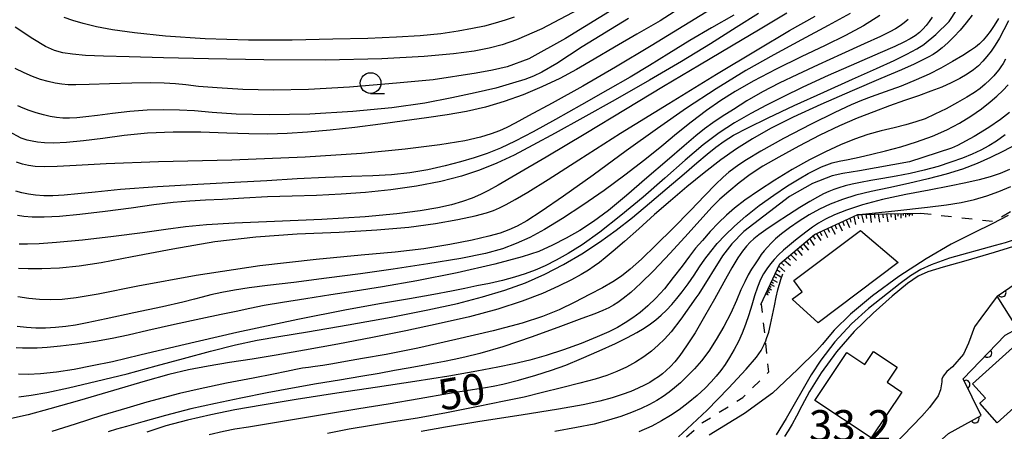
# Model space of a CAD drawing. Extents: x -4000 to -1999, y 105000 to 106501.
# Drawn here: x -2790 to -2670, y 105562 to 105612 of the extents above; entities that cross this region are included whole.
import ezdxf

# ---------------------------------------------------------------- set-up
doc = ezdxf.new("R2010")
doc.units = 0
doc.linetypes.add('I', pattern=[2.5, 1.25, -1.25])
for name, color, linetype in [('3001000', 3, 'Continuous'), ('6101110', 2, 'Continuous'), ('6101990', 2, 'Continuous'), ('6110000', 4, 'Continuous'), ('6301000', 2, 'I'), ('6331000', 2, 'Continuous'), ('7101000', 4, 'Continuous'), ('7102000', 2, 'Continuous'), ('7312000', 4, 'Continuous')]:
    doc.layers.add(name, color=color, linetype=linetype)
doc.layers.get('0').off()
doc.styles.add('ROMANS', font='romans')

# ---------------------------------------------------------------- blocks, each defined once
blk = doc.blocks.new('633100')
at = {"layer": '6331000'}
blk.add_lwpolyline([(0, -0.5), (0.67, -0.5)], dxfattribs=at)
blk.add_circle((0, 0), 0.5, dxfattribs=at)
blk = doc.blocks.new('M07')
blk.add_arc((0, 0), 0.5, 180, 0)

msp = doc.modelspace()

# ---------------------------------------------------------------- linework, layer by layer
at = {"layer": '3001000', "flags": 128}
for points in [[(-2696.1, 105578.18), (-2694.91, 105579.08), (-2695.92, 105580.43), (-2687.86, 105586.49), (-2683.3, 105582.61), (-2692.97, 105575.33), (-2696.1, 105578.18)], [(-2672.73, 105566.2), (-2674.28, 105567.93), (-2668.64, 105573), (-2665.88, 105569.94), (-2664.68, 105571.02), (-2663.08, 105569.24), (-2668.22, 105564.63), (-2668.9, 105565.38), (-2671.29, 105563.23), (-2673.41, 105565.59), (-2672.73, 105566.2)], [(-2689.5, 105571.71), (-2687.33, 105570.26), (-2686.27, 105571.83), (-2683.42, 105569.93), (-2684.63, 105568.12), (-2682.84, 105566.93), (-2686.56, 105561.38), (-2693.36, 105565.93), (-2689.5, 105571.71)]]:
    msp.add_lwpolyline(points, close=True, dxfattribs=at)
at = {"layer": '6101110', "flags": 128}
msp.add_lwpolyline([(-2699.89, 105577.51), (-2697.62, 105582.44), (-2693.43, 105586.01), (-2688.15, 105588.42), (-2687.67, 105588.43), (-2684.72, 105588.51), (-2680.55, 105588.59)], dxfattribs=at)
at = {"layer": '6101990', "flags": 128}
for points in [[(-2687.71, 105588.43), (-2687.48, 105587.44)], [(-2687.2, 105588.44), (-2687.13, 105587.95)], [(-2686.69, 105588.46), (-2686.54, 105587.46)], [(-2686.19, 105588.47), (-2686.12, 105587.97)], [(-2685.69, 105588.48), (-2685.54, 105587.49)], [(-2685.19, 105588.5), (-2685.11, 105588)], [(-2684.68, 105588.51), (-2684.55, 105587.55)], [(-2684.2, 105588.52), (-2684.14, 105588.1)], [(-2683.71, 105588.53), (-2683.62, 105587.79)], [(-2683.34, 105588.54), (-2683.33, 105588.2)], [(-2682.97, 105588.54), (-2682.96, 105587.96)], [(-2682.68, 105588.55), (-2682.67, 105588.29)], [(-2682.39, 105588.55), (-2682.38, 105588.11)], [(-2682.17, 105588.56), (-2682.16, 105588.36)], [(-2681.95, 105588.56), (-2681.94, 105588.23)], [(-2681.78, 105588.57), (-2681.78, 105588.42)], [(-2681.61, 105588.57), (-2681.61, 105588.31)], [(-2690.49, 105587.35), (-2690.08, 105586.44)], [(-2690.03, 105587.56), (-2689.83, 105587.1)], [(-2689.58, 105587.77), (-2689.19, 105586.85)], [(-2689.13, 105587.97), (-2689.01, 105587.48)], [(-2688.67, 105588.18), (-2688.45, 105587.19)], [(-2688.21, 105588.39), (-2688.1, 105587.9)], [(-2693.21, 105586.11), (-2692.66, 105585.26)], [(-2692.76, 105586.32), (-2692.52, 105585.88)], [(-2692.3, 105586.52), (-2691.83, 105585.64)], [(-2691.85, 105586.73), (-2691.61, 105586.29)], [(-2691.4, 105586.94), (-2690.93, 105586.05)], [(-2690.94, 105587.15), (-2690.74, 105586.69)], [(-2694.78, 105584.86), (-2694.14, 105584.09)], [(-2694.4, 105585.18), (-2694.12, 105584.77)], [(-2694.02, 105585.51), (-2693.45, 105584.68)], [(-2693.63, 105585.84), (-2693.35, 105585.42)], [(-2695.92, 105583.89), (-2695.6, 105583.51)], [(-2695.54, 105584.21), (-2694.89, 105583.45)], [(-2695.16, 105584.53), (-2694.84, 105584.15)], [(-2697.45, 105582.58), (-2697.07, 105582.25)], [(-2697.07, 105582.91), (-2696.3, 105582.25)], [(-2696.69, 105583.24), (-2696.3, 105582.91)], [(-2696.3, 105583.56), (-2695.6, 105582.84)], [(-2698.15, 105581.29), (-2697.48, 105580.87)], [(-2697.95, 105581.73), (-2697.57, 105581.5)], [(-2697.74, 105582.18), (-2697, 105581.54)], [(-2698.61, 105580.28), (-2698.37, 105580.13)], [(-2698.48, 105580.57), (-2697.94, 105580.23)], [(-2698.31, 105580.93), (-2698.01, 105580.74)], [(-2699.21, 105578.98), (-2699.08, 105578.91)], [(-2699.14, 105579.14), (-2698.85, 105578.97)], [(-2699.05, 105579.33), (-2698.89, 105579.23)], [(-2698.96, 105579.52), (-2698.6, 105579.31)], [(-2698.86, 105579.76), (-2698.65, 105579.64)], [(-2698.75, 105579.99), (-2698.3, 105579.73)], [(-2699.28, 105578.83), (-2699.04, 105578.69)]]:
    msp.add_lwpolyline(points, dxfattribs=at)
at = {"layer": '6110000', "flags": 128}
msp.add_lwpolyline([(-2707.28, 105539.26), (-2703.02, 105534.52), (-2694.43, 105541.63), (-2688.85, 105546.19), (-2687.84, 105547.29), (-2687.42, 105549.05), (-2686.13, 105552.27), (-2684.3, 105555.08), (-2681.66, 105557.95), (-2677.19, 105561.93), (-2673.24, 105564.11), (-2675.43, 105568.53), (-2670.35, 105573.83), (-2668.84, 105574.63), (-2671.31, 105578.55), (-2660.71, 105585.78), (-2657.55, 105580.67)], dxfattribs=at)
at = {"layer": '6301000', "flags": 128}
for points in [[(-2680.55, 105588.59), (-2671.65, 105587.59), (-2666.43, 105590.79), (-2661.56, 105594.66), (-2659.2, 105597.77), (-2657.4, 105602.03), (-2656.12, 105605.31), (-2655.44, 105607.07), (-2654.43, 105610.29), (-2654.61, 105610.55), (-2655.34, 105611.64), (-2658.3, 105615.99), (-2659.53, 105619.38), (-2659.74, 105619.96), (-2659.23, 105621.17), (-2657.41, 105625.52), (-2654.07, 105630.2), (-2652.9, 105631.84), (-2649.33, 105635.41), (-2648.58, 105635.75), (-2642.34, 105638.53), (-2641.71, 105638.81)], [(-2712.73, 105558.28), (-2711.98, 105558.79), (-2706.95, 105563.24), (-2702.09, 105566.28), (-2698.95, 105569.38), (-2699.32, 105573.13), (-2699.34, 105573.34), (-2699.84, 105577.58)]]:
    msp.add_lwpolyline(points, dxfattribs=at)
at = {"layer": '7101000', "flags": 128}
for points in [[(-2702.17, 105618.28), (-2712.08, 105611.83)], [(-2789.7, 105566.36), (-2788.21, 105566.56), (-2786.31, 105566.89), (-2783.7, 105567.44), (-2780.3, 105568.24), (-2776.61, 105569.16), (-2773.11, 105570.09), (-2769.78, 105570.99), (-2766.51, 105571.88), (-2763.49, 105572.64), (-2760.88, 105573.2), (-2758.26, 105573.66), (-2754.78, 105574.22), (-2749.85, 105575.07), (-2744.67, 105576), (-2740.22, 105576.87), (-2736.64, 105577.65), (-2733.59, 105578.44), (-2730.88, 105579.26), (-2728.41, 105580.16), (-2726.06, 105581.19), (-2723.78, 105582.36), (-2721.56, 105583.66), (-2719.45, 105585.06), (-2717.42, 105586.52), (-2715.45, 105588.07), (-2713.39, 105589.77), (-2711.23, 105591.59), (-2709.2, 105593.33), (-2707.64, 105594.68), (-2706.41, 105595.73), (-2705.36, 105596.58), (-2704.36, 105597.31), (-2703.2, 105598.02), (-2701.5, 105598.92), (-2699.03, 105600.13), (-2695.86, 105601.61), (-2692.28, 105603.23), (-2688.8, 105604.78), (-2685.9, 105606.07), (-2683.78, 105607.05), (-2682.22, 105607.82), (-2681.04, 105608.45), (-2680.17, 105609), (-2680.15, 105609.02), (-2678.71, 105610.18), (-2677.13, 105611.76), (-2675.26, 105614.65)], [(-2789.75, 105581.93), (-2788.59, 105581.87), (-2786.93, 105581.87), (-2784.78, 105581.98), (-2782.43, 105582.19), (-2779.74, 105582.6), (-2776, 105583.32), (-2771.06, 105584.28), (-2765.98, 105585.14), (-2761.03, 105585.72), (-2756.01, 105586.07), (-2750.95, 105586.3), (-2746.39, 105586.57), (-2742.52, 105586.9), (-2739.27, 105587.33), (-2736.58, 105587.8), (-2734.48, 105588.25), (-2733.12, 105588.61), (-2732.26, 105588.9), (-2731.54, 105589.22), (-2730.72, 105589.63), (-2729.65, 105590.22), (-2728.09, 105591.14), (-2725.65, 105592.66), (-2721.92, 105595.04), (-2716.9, 105598.24), (-2711.06, 105601.86), (-2705.28, 105605.39), (-2700.37, 105608.35), (-2696.42, 105610.68), (-2693.35, 105612.43)], [(-2712.08, 105611.83), (-2714.9, 105610.24), (-2717.63, 105608.65), (-2720.08, 105607.2), (-2722.21, 105605.97), (-2724.24, 105604.89), (-2726.41, 105603.87), (-2728.69, 105602.91), (-2730.98, 105602.08), (-2733.24, 105601.4), (-2735.52, 105600.87), (-2737.89, 105600.47), (-2740.39, 105600.11), (-2743.05, 105599.74), (-2745.96, 105599.34), (-2749.04, 105598.96), (-2752.04, 105598.62), (-2754.76, 105598.36), (-2757.25, 105598.2), (-2759.56, 105598.14), (-2761.88, 105598.17), (-2764.55, 105598.26), (-2767.7, 105598.37), (-2771.03, 105598.39), (-2774.14, 105598.26), (-2776.95, 105597.98), (-2779.53, 105597.63), (-2781.9, 105597.32), (-2783.96, 105597.12), (-2785.52, 105597.06), (-2786.63, 105597.09), (-2787.44, 105597.17), (-2788.11, 105597.27), (-2788.72, 105597.41), (-2789.44, 105597.67), (-2790.91, 105598.46)], [(-2691.92, 105594.44), (-2691.26, 105594.65), (-2690.43, 105594.86), (-2689.34, 105595.09), (-2688, 105595.37), (-2686.48, 105595.71), (-2684.8, 105596.12), (-2682.98, 105596.61), (-2681.05, 105597.21), (-2679.13, 105597.91), (-2677.38, 105598.67), (-2675.86, 105599.47), (-2674.48, 105600.33), (-2673.22, 105601.22), (-2672.15, 105602.04), (-2671.33, 105602.75), (-2670.63, 105603.42), (-2669.98, 105604.1)], [(-2766.69, 105561.81), (-2764.95, 105562.21), (-2763.56, 105562.48), (-2761.93, 105562.74), (-2759.48, 105563.12), (-2756.11, 105563.68), (-2752.25, 105564.33), (-2748.58, 105564.94), (-2745.01, 105565.53), (-2741.27, 105566.15), (-2737.59, 105566.79), (-2734.8, 105567.26), (-2733.23, 105567.5), (-2732.32, 105567.65), (-2731.14, 105567.91), (-2729.23, 105568.39), (-2727.13, 105568.98), (-2725.25, 105569.57), (-2723.53, 105570.21), (-2721.63, 105571), (-2719.48, 105571.94), (-2717.49, 105572.82), (-2716.03, 105573.53), (-2714.92, 105574.13), (-2714.01, 105574.67), (-2713.25, 105575.18), (-2712.6, 105575.68), (-2711.97, 105576.23), (-2711.33, 105576.86), (-2710.69, 105577.53), (-2710.06, 105578.25), (-2709.42, 105579.05), (-2708.71, 105580.02), (-2707.98, 105581.08), (-2707.32, 105582.09), (-2706.68, 105583.01), (-2705.98, 105583.94), (-2705.18, 105584.9), (-2704.24, 105585.93), (-2703.11, 105587.02), (-2701.73, 105588.22), (-2700.1, 105589.49), (-2698.34, 105590.75), (-2696.67, 105591.87), (-2695.28, 105592.74), (-2694.18, 105593.37), (-2693.3, 105593.83), (-2692.56, 105594.18), (-2691.92, 105594.44)], [(-2687.62, 105588.44), (-2683.71, 105588.87), (-2679.72, 105589.29), (-2677.45, 105589.58), (-2675.65, 105589.89), (-2674.04, 105590.25), (-2672.56, 105590.67), (-2671.11, 105591.19), (-2669.64, 105591.81)], [(-2709.89, 105561.54), (-2708.81, 105562.48), (-2706.42, 105564.73), (-2703.81, 105567.41), (-2701.69, 105569.7), (-2700.45, 105571.14), (-2699.88, 105571.97), (-2699.5, 105572.69), (-2699.32, 105573.13), (-2699.21, 105573.4), (-2698.96, 105574.19), (-2698.72, 105575.12), (-2698.49, 105576.22), (-2698.27, 105577.38), (-2698.07, 105578.4), (-2697.86, 105579.29), (-2697.47, 105580.56), (-2697.23, 105581.22)]]:
    msp.add_lwpolyline(points, dxfattribs=at)
at = {"layer": '7102000', "flags": 128}
for points in [[(-2720.79, 105613.88), (-2721.28, 105613.6), (-2726.4, 105610.9), (-2729.49, 105609.54), (-2731.2, 105608.95), (-2732.77, 105608.53), (-2734.61, 105608.19), (-2737.1, 105607.86), (-2740.66, 105607.54), (-2745.77, 105607.25), (-2752.6, 105607.09), (-2760.06, 105607.11), (-2766.78, 105607.25), (-2772.19, 105607.39), (-2776.38, 105607.49), (-2779.47, 105607.56), (-2781.63, 105607.67), (-2783.21, 105607.82), (-2784.4, 105607.99), (-2785.4, 105608.25), (-2786.47, 105608.75), (-2788.03, 105609.68), (-2790.16, 105611.09)], [(-2704.01, 105614.45), (-2708.5, 105611.69), (-2713.19, 105608.84), (-2717.48, 105606.26), (-2721.45, 105603.95), (-2725.16, 105601.89), (-2728.02, 105600.35), (-2729.65, 105599.47), (-2730.65, 105598.96), (-2731.53, 105598.56), (-2732.53, 105598.17), (-2733.82, 105597.77), (-2735.75, 105597.32), (-2738.78, 105596.84), (-2742.96, 105596.32), (-2748.25, 105595.79), (-2755.06, 105595.34), (-2763.95, 105595.01), (-2772.82, 105594.77), (-2779.14, 105594.55), (-2782.79, 105594.36), (-2785.08, 105594.24), (-2786.67, 105594.2), (-2787.73, 105594.24), (-2788.55, 105594.35), (-2789.29, 105594.52), (-2790.01, 105594.74)], [(-2717.16, 105613.62), (-2723.57, 105609.71), (-2727.97, 105607.27), (-2730.6, 105606.3), (-2732.37, 105605.87), (-2734.37, 105605.5), (-2739.58, 105604.73), (-2743.99, 105604.29), (-2748.23, 105603.93)], [(-2685.51, 105612.49), (-2687.5, 105611.25), (-2689.66, 105610.08), (-2692.12, 105608.88), (-2695.01, 105607.51), (-2698.07, 105606.01), (-2700.84, 105604.55), (-2703.03, 105603.3), (-2704.77, 105602.21), (-2706.47, 105601.01), (-2708.33, 105599.59), (-2710.11, 105598.17), (-2711.9, 105596.7), (-2713.96, 105595.04), (-2716.37, 105593.18), (-2718.89, 105591.33), (-2721.45, 105589.55), (-2723.92, 105587.93), (-2726.09, 105586.61), (-2727.88, 105585.64), (-2729.52, 105584.89), (-2731.18, 105584.27), (-2733.22, 105583.7), (-2736.2, 105583.1), (-2740.2, 105582.44), (-2744.42, 105581.82), (-2748.37, 105581.26), (-2752.48, 105580.72), (-2756.44, 105580.21), (-2759.63, 105579.82), (-2761.85, 105579.55), (-2763.62, 105579.28), (-2765.16, 105578.98), (-2766.46, 105578.68), (-2767.51, 105578.41), (-2768.47, 105578.16), (-2769.86, 105577.82), (-2772.31, 105577.26), (-2775.78, 105576.51), (-2779.15, 105575.8), (-2781.43, 105575.32), (-2782.84, 105575.05), (-2784.04, 105574.87), (-2785.27, 105574.75), (-2786.49, 105574.68), (-2787.66, 105574.67), (-2788.78, 105574.74), (-2789.93, 105574.87)], [(-2700.19, 105612.75), (-2702.9, 105611.04), (-2706.02, 105609.08), (-2709.52, 105606.94), (-2713.4, 105604.66), (-2717.53, 105602.31), (-2721.47, 105600.11), (-2724.82, 105598.26), (-2727.52, 105596.79), (-2729.78, 105595.61), (-2731.87, 105594.62), (-2733.94, 105593.77), (-2736.15, 105593.04), (-2738.66, 105592.4), (-2741.6, 105591.85), (-2744.69, 105591.41), (-2747.74, 105591.09), (-2750.71, 105590.87), (-2753.68, 105590.73), (-2756.63, 105590.65), (-2759.6, 105590.55), (-2762.49, 105590.4), (-2765.05, 105590.25), (-2767.14, 105590.14), (-2769.03, 105590.04), (-2771.05, 105589.86), (-2773.36, 105589.58), (-2776.13, 105589.2), (-2779.26, 105588.77), (-2782.35, 105588.4), (-2784.8, 105588.18), (-2786.66, 105588.1), (-2788.09, 105588.11), (-2789.13, 105588.18), (-2789.89, 105588.31)], [(-2689.08, 105612.74), (-2691.74, 105611.27), (-2694.97, 105609.55), (-2698.35, 105607.75), (-2701.73, 105605.83), (-2705.33, 105603.62), (-2708.89, 105601.3), (-2712.42, 105598.84), (-2716.2, 105596.11), (-2720.22, 105593.18), (-2723.8, 105590.62), (-2726.48, 105588.79), (-2728.23, 105587.67), (-2729.41, 105587.01), (-2730.41, 105586.56), (-2731.45, 105586.18), (-2732.82, 105585.79), (-2734.86, 105585.31), (-2737.55, 105584.77), (-2740.68, 105584.27), (-2744.15, 105583.86), (-2748.3, 105583.48), (-2753.71, 105582.99), (-2760.56, 105582.2), (-2768.25, 105581.03), (-2775.31, 105579.73), (-2780.1, 105578.79), (-2782.78, 105578.33), (-2784.48, 105578.15), (-2785.91, 105578.1), (-2787.21, 105578.14), (-2788.49, 105578.25), (-2789.83, 105578.44)], [(-2696.75, 105612.78), (-2700, 105610.84), (-2703.45, 105608.8), (-2707.35, 105606.5), (-2711.67, 105603.92), (-2716.27, 105601.13), (-2721.07, 105598.23), (-2725.88, 105595.37), (-2729.56, 105593.21), (-2731.72, 105591.95), (-2732.88, 105591.31), (-2733.83, 105590.84), (-2734.86, 105590.4), (-2736, 105589.98), (-2737.34, 105589.59), (-2739.01, 105589.22), (-2741.16, 105588.85), (-2743.95, 105588.49), (-2747.79, 105588.14), (-2753.05, 105587.83), (-2758.77, 105587.58), (-2763.61, 105587.37), (-2767, 105587.17), (-2769.54, 105586.92), (-2771.93, 105586.59), (-2774.76, 105586.2), (-2778.26, 105585.75), (-2782.03, 105585.33), (-2785.14, 105585.03), (-2787.27, 105584.88), (-2788.68, 105584.83), (-2789.68, 105584.83)], [(-2679.18, 105612.29), (-2679.55, 105611.75), (-2679.9, 105611.29), (-2680.29, 105610.86), (-2680.72, 105610.45), (-2681.21, 105610.05), (-2681.82, 105609.66), (-2682.6, 105609.25), (-2683.69, 105608.74), (-2685.48, 105607.97), (-2688.35, 105606.74), (-2691.75, 105605.25), (-2694.81, 105603.84), (-2697.21, 105602.67), (-2699.21, 105601.65), (-2701.13, 105600.62), (-2703.08, 105599.5), (-2704.96, 105598.28), (-2706.88, 105596.83), (-2709.06, 105595), (-2711.54, 105592.82), (-2714.16, 105590.53), (-2716.84, 105588.29), (-2719.38, 105586.3), (-2721.54, 105584.75), (-2723.22, 105583.68), (-2724.67, 105582.88), (-2726.01, 105582.22), (-2727.23, 105581.68), (-2728.43, 105581.23), (-2729.74, 105580.83), (-2731.19, 105580.44), (-2732.73, 105580.09), (-2734.27, 105579.77), (-2735.75, 105579.48), (-2737.36, 105579.16), (-2739.48, 105578.76), (-2742.44, 105578.23), (-2745.81, 105577.65), (-2750.04, 105576.88), (-2755.95, 105575.7), (-2763.34, 105574.13), (-2770.1, 105572.58), (-2775.06, 105571.4), (-2778.4, 105570.61), (-2780.85, 105570.09), (-2783.03, 105569.67), (-2785.16, 105569.35), (-2787.08, 105569.15)], [(-2729.75, 105612.31), (-2730.87, 105611.91), (-2732.06, 105611.55), (-2733.35, 105611.22), (-2734.8, 105610.91), (-2736.56, 105610.59), (-2738.66, 105610.29), (-2741.13, 105610.04), (-2744.01, 105609.86), (-2747.46, 105609.72), (-2751.7, 105609.61), (-2756.63, 105609.52), (-2761.92, 105609.51), (-2767.17, 105609.67), (-2771.98, 105610.01), (-2775.73, 105610.4), (-2778.38, 105610.77), (-2780.3, 105611.14), (-2781.92, 105611.53), (-2783.2, 105611.89), (-2784.23, 105612.25)], [(-2703.16, 105612.55), (-2705.87, 105611), (-2708.52, 105609.46), (-2711.05, 105607.9), (-2713.4, 105606.43), (-2715.74, 105605.05), (-2718.44, 105603.51), (-2721.63, 105601.7), (-2724.78, 105599.9), (-2727.48, 105598.4), (-2729.65, 105597.27), (-2731.43, 105596.46), (-2733.05, 105595.81), (-2734.6, 105595.27), (-2736.24, 105594.77), (-2738.1, 105594.29), (-2740.21, 105593.83), (-2742.41, 105593.46), (-2744.61, 105593.23), (-2746.89, 105593.11), (-2749.49, 105593.02), (-2752.58, 105592.9), (-2756.04, 105592.72), (-2759.72, 105592.5), (-2763.63, 105592.29), (-2768.06, 105592.05), (-2772.93, 105591.76), (-2777.42, 105591.43), (-2780.49, 105591.14), (-2782.57, 105590.91), (-2784.21, 105590.76)], [(-2674.33, 105612.52), (-2675.06, 105611.59), (-2675.79, 105610.72), (-2676.55, 105609.91), (-2677.29, 105609.18), (-2677.98, 105608.58), (-2678.54, 105608.14), (-2679.07, 105607.79), (-2679.65, 105607.45), (-2680.37, 105607.08), (-2681.36, 105606.61), (-2682.89, 105605.94), (-2685.37, 105604.88), (-2688.84, 105603.38), (-2692.64, 105601.72), (-2696.01, 105600.18), (-2698.72, 105598.83), (-2700.93, 105597.57), (-2702.86, 105596.36), (-2704.76, 105595.02), (-2706.78, 105593.47), (-2708.86, 105591.77), (-2710.84, 105590.09), (-2712.77, 105588.4), (-2714.66, 105586.7), (-2716.4, 105585.17), (-2717.78, 105583.98), (-2718.75, 105583.17), (-2719.44, 105582.61), (-2720.07, 105582.15), (-2720.77, 105581.67), (-2721.64, 105581.15), (-2722.82, 105580.51), (-2724.39, 105579.73), (-2726.35, 105578.85), (-2728.78, 105577.92), (-2731.75, 105576.97), (-2735.19, 105576.05), (-2738.96, 105575.18), (-2742.86, 105574.35), (-2746.9, 105573.52), (-2751.09, 105572.72), (-2755.16, 105571.99), (-2758.59, 105571.4), (-2761.48, 105570.92), (-2764.2, 105570.5), (-2766.81, 105570.08), (-2769.19, 105569.63), (-2771.56, 105569.06), (-2774.44, 105568.25), (-2778.25, 105567.13)], [(-2715.93, 105612.14), (-2721.52, 105608.71), (-2724.6, 105606.67), (-2726.42, 105605.62), (-2727.43, 105605.14), (-2728.46, 105604.75), (-2729.95, 105604.29), (-2732, 105603.72), (-2734.48, 105603.12), (-2737.29, 105602.52), (-2740.57, 105601.9), (-2744.56, 105601.32), (-2749.31, 105600.86), (-2754.48, 105600.57), (-2759.4, 105600.49), (-2763.42, 105600.57), (-2766.3, 105600.75), (-2768.44, 105600.94), (-2770.29, 105601.06), (-2772.16, 105601.1), (-2774.17, 105601.04), (-2776.3, 105600.88), (-2778.37, 105600.65), (-2780.18, 105600.41), (-2781.61, 105600.22), (-2782.7, 105600.12), (-2783.59, 105600.08), (-2784.39, 105600.09), (-2785.14, 105600.14), (-2785.91, 105600.27), (-2786.75, 105600.46), (-2787.62, 105600.72), (-2788.45, 105601), (-2789.18, 105601.27), (-2789.83, 105601.56)], [(-2669.93, 105611.83), (-2670.49, 105610.74), (-2671.03, 105609.76), (-2671.55, 105608.92), (-2672.05, 105608.19), (-2672.55, 105607.54), (-2673.05, 105606.95), (-2673.57, 105606.41), (-2674.17, 105605.91), (-2674.93, 105605.39), (-2675.84, 105604.86), (-2676.86, 105604.34), (-2678.01, 105603.84), (-2679.34, 105603.32), (-2680.84, 105602.79), (-2682.52, 105602.21), (-2684.33, 105601.56), (-2686.24, 105600.84), (-2688.24, 105600.06), (-2690.39, 105599.14), (-2692.77, 105598.01), (-2695.32, 105596.7), (-2697.75, 105595.37), (-2699.68, 105594.25), (-2701.19, 105593.26), (-2702.54, 105592.25), (-2703.8, 105591.21), (-2704.87, 105590.26), (-2705.81, 105589.34), (-2706.94, 105588.11), (-2708.72, 105586.12), (-2710.89, 105583.74), (-2712.9, 105581.62), (-2714.44, 105580.11), (-2715.66, 105579), (-2716.56, 105578.25), (-2717.2, 105577.77), (-2717.74, 105577.44), (-2718.32, 105577.14), (-2719.03, 105576.82), (-2720.01, 105576.42), (-2721.59, 105575.82), (-2724.15, 105574.87), (-2727.6, 105573.62), (-2731.13, 105572.42), (-2733.9, 105571.6), (-2735.75, 105571.14), (-2737.04, 105570.87), (-2738.19, 105570.64), (-2739.51, 105570.38), (-2741.01, 105570.11), (-2742.58, 105569.83), (-2744.24, 105569.53), (-2746.12, 105569.19), (-2748.34, 105568.8), (-2750.9, 105568.39), (-2753.69, 105567.93), (-2756.61, 105567.42), (-2759.68, 105566.84), (-2762.83, 105566.21), (-2765.91, 105565.57), (-2768.89, 105564.89), (-2771.96, 105564.1), (-2774.71, 105563.34)], [(-2682.06, 105612.02), (-2682.57, 105611.6), (-2683.06, 105611.23), (-2683.61, 105610.88), (-2684.3, 105610.5), (-2685.42, 105609.96), (-2687.39, 105609.05), (-2690.16, 105607.8), (-2692.98, 105606.51), (-2695.48, 105605.35), (-2697.68, 105604.3), (-2699.71, 105603.24), (-2701.6, 105602.15), (-2703.23, 105601.14), (-2704.58, 105600.28), (-2705.72, 105599.52), (-2706.74, 105598.77), (-2707.79, 105597.92), (-2709.2, 105596.72), (-2711.24, 105594.97), (-2713.7, 105592.84), (-2716.17, 105590.7), (-2718.33, 105588.92), (-2720.15, 105587.57), (-2721.81, 105586.49), (-2723.46, 105585.54), (-2725.12, 105584.69), (-2726.79, 105583.96), (-2728.79, 105583.28), (-2732.09, 105582.41), (-2736.66, 105581.36), (-2741.56, 105580.38), (-2745.69, 105579.68), (-2748.99, 105579.16), (-2751.97, 105578.68), (-2755, 105578.21), (-2757.8, 105577.77), (-2760.02, 105577.4)], [(-2671.15, 105612.15), (-2671.67, 105611.28), (-2672.14, 105610.57), (-2672.59, 105609.98), (-2673, 105609.5), (-2673.43, 105609.08), (-2673.91, 105608.68), (-2674.55, 105608.24), (-2675.48, 105607.66), (-2676.73, 105606.92), (-2678.13, 105606.13), (-2679.53, 105605.41), (-2681.09, 105604.7), (-2682.91, 105603.96), (-2684.85, 105603.24), (-2686.54, 105602.64), (-2687.74, 105602.19), (-2688.99, 105601.68), (-2690.94, 105600.77), (-2693.83, 105599.34), (-2697.15, 105597.6), (-2699.9, 105596.07), (-2701.64, 105595.03), (-2702.57, 105594.43), (-2703.17, 105594), (-2703.77, 105593.53), (-2704.48, 105592.92), (-2705.38, 105592.06), (-2706.67, 105590.73), (-2708.44, 105588.91), (-2710.52, 105586.78), (-2712.61, 105584.71), (-2714.37, 105583.02), (-2715.71, 105581.81), (-2716.77, 105580.97), (-2717.82, 105580.29), (-2719.09, 105579.56), (-2720.63, 105578.73), (-2722.41, 105577.81)], [(-2670.28, 105607.2), (-2670.58, 105606.69), (-2670.85, 105606.27), (-2671.09, 105605.94), (-2671.35, 105605.62), (-2671.71, 105605.21), (-2672.19, 105604.71), (-2672.75, 105604.19), (-2673.37, 105603.68), (-2674.06, 105603.18), (-2674.96, 105602.62), (-2676.12, 105601.96), (-2677.48, 105601.22), (-2678.84, 105600.54), (-2680.01, 105600.01), (-2681.13, 105599.61), (-2682.37, 105599.26), (-2683.79, 105598.91), (-2685.34, 105598.54), (-2686.94, 105598.08), (-2688.58, 105597.52), (-2690.28, 105596.83), (-2692.09, 105596), (-2694.03, 105595.02), (-2696.1, 105593.86), (-2698.23, 105592.57), (-2700.2, 105591.28), (-2701.83, 105590.15), (-2703.08, 105589.19), (-2704.07, 105588.33), (-2705.03, 105587.4), (-2706.03, 105586.35), (-2706.98, 105585.29), (-2707.8, 105584.33), (-2708.54, 105583.38), (-2709.44, 105582.18)], [(-2748.23, 105603.93), (-2749.7, 105603.81), (-2754.66, 105603.54), (-2758.89, 105603.48), (-2762.62, 105603.56), (-2765.72, 105603.73), (-2767.97, 105603.92), (-2769.52, 105604.09), (-2770.75, 105604.22), (-2772.11, 105604.3), (-2773.78, 105604.35), (-2776.03, 105604.32), (-2778.76, 105604.23), (-2781.22, 105604.14), (-2782.81, 105604.1), (-2783.74, 105604.12), (-2784.52, 105604.2), (-2785.31, 105604.32), (-2786.16, 105604.5), (-2787.08, 105604.76), (-2788.06, 105605.1), (-2789.08, 105605.54), (-2790.18, 105606.1)], [(-2669.82, 105600.75), (-2670.9, 105599.92), (-2672.32, 105598.95), (-2674.09, 105597.87), (-2676.11, 105596.78), (-2676.83, 105596.44), (-2681.92, 105594.81), (-2687.97, 105593.69), (-2689.99, 105593.39), (-2691.26, 105593.1), (-2693.64, 105592.17), (-2696.44, 105590.58), (-2701.95, 105586.37), (-2703.41, 105584.86), (-2704.55, 105583.4), (-2707.42, 105578.82), (-2707.77, 105578.33), (-2709.61, 105575.76), (-2710.76, 105574.24), (-2711.57, 105573.33), (-2712.32, 105572.61), (-2713.14, 105571.9), (-2714.06, 105571.21), (-2715.08, 105570.55), (-2716.18, 105569.94), (-2717.32, 105569.41), (-2718.54, 105568.94), (-2719.98, 105568.5), (-2721.82, 105568.02), (-2724.02, 105567.46), (-2726.33, 105566.87), (-2728.56, 105566.33), (-2730.97, 105565.82), (-2734.12, 105565.18), (-2737.95, 105564.43), (-2741.45, 105563.79), (-2744.36, 105563.33), (-2747.04, 105562.91), (-2749.75, 105562.44), (-2752.34, 105561.91)], [(-2670.33, 105598.04), (-2671.37, 105597.3), (-2672.33, 105596.72), (-2673.29, 105596.2), (-2674.34, 105595.71), (-2675.52, 105595.23), (-2676.9, 105594.73), (-2678.46, 105594.23), (-2680.13, 105593.77), (-2681.82, 105593.39), (-2683.52, 105593.07), (-2685.14, 105592.78), (-2686.61, 105592.52), (-2687.85, 105592.29), (-2688.86, 105592.08), (-2689.72, 105591.87), (-2690.46, 105591.66), (-2691.09, 105591.45), (-2691.68, 105591.21), (-2692.32, 105590.9), (-2693.06, 105590.51), (-2693.98, 105589.99), (-2695.17, 105589.26), (-2696.58, 105588.36), (-2698.05, 105587.4)], [(-2669.09, 105596.86), (-2670.54, 105596.08), (-2672.1, 105595.31), (-2673.74, 105594.59), (-2675.51, 105593.92), (-2677.48, 105593.3), (-2679.65, 105592.73), (-2682.02, 105592.18), (-2684.42, 105591.66), (-2686.57, 105591.2), (-2688.4, 105590.74), (-2690.03, 105590.24), (-2691.51, 105589.68), (-2692.81, 105589.08), (-2694.05, 105588.39), (-2695.27, 105587.62), (-2696.42, 105586.82), (-2697.39, 105586.09), (-2698.13, 105585.47), (-2698.67, 105584.95), (-2699.11, 105584.48), (-2699.49, 105584.03), (-2699.85, 105583.57), (-2700.21, 105583.06), (-2700.61, 105582.47), (-2701.02, 105581.82), (-2701.43, 105581.1), (-2701.85, 105580.29), (-2702.31, 105579.29), (-2702.85, 105578.01), (-2703.54, 105576.5), (-2704.37, 105574.88), (-2705.3, 105573.29), (-2706.22, 105571.89), (-2707.09, 105570.73), (-2707.94, 105569.75), (-2708.81, 105568.85), (-2709.63, 105568.07), (-2710.34, 105567.44), (-2711.01, 105566.91), (-2711.71, 105566.42), (-2712.49, 105565.93), (-2713.37, 105565.45), (-2714.38, 105564.96), (-2715.55, 105564.47), (-2716.86, 105564), (-2718.35, 105563.53), (-2720.09, 105563.07), (-2722.23, 105562.63), (-2724.86, 105562.18)], [(-2669.8, 105593.87), (-2670.96, 105593.38), (-2672.14, 105592.97), (-2673.47, 105592.6), (-2675.08, 105592.23), (-2677.06, 105591.83), (-2679.52, 105591.38), (-2682.36, 105590.85), (-2685.17, 105590.24), (-2687.61, 105589.59), (-2689.55, 105588.95), (-2691, 105588.36), (-2692.07, 105587.84), (-2692.91, 105587.36), (-2693.64, 105586.89), (-2694.32, 105586.4), (-2695, 105585.89), (-2695.71, 105585.33), (-2696.45, 105584.72), (-2697.16, 105584.11), (-2697.78, 105583.52), (-2698.3, 105582.97), (-2698.75, 105582.43), (-2699.18, 105581.85), (-2699.57, 105581.24), (-2699.94, 105580.54), (-2700.3, 105579.64), (-2700.66, 105578.58), (-2701, 105577.43), (-2701.36, 105576.26), (-2701.75, 105575.12), (-2702.16, 105574.06), (-2702.6, 105573.07), (-2703.14, 105572.07), (-2703.71, 105571.1), (-2704.24, 105570.27), (-2704.76, 105569.55), (-2705.3, 105568.88), (-2705.91, 105568.18), (-2706.66, 105567.42), (-2707.62, 105566.54), (-2708.71, 105565.63), (-2709.8, 105564.79), (-2710.85, 105564.09), (-2711.92, 105563.44), (-2713.09, 105562.82), (-2714.66, 105562.12)], [(-2654.23, 105592.1), (-2662.42, 105587.98), (-2667.54, 105585.93), (-2670.35, 105585.01), (-2671.54, 105584.65), (-2677.08, 105583.14), (-2679.31, 105582.33), (-2680.55, 105581.76), (-2681.79, 105581), (-2683.06, 105580.09), (-2686.86, 105577.06), (-2688.93, 105575.21), (-2690.94, 105573.02), (-2692.64, 105570.8), (-2693.81, 105569.03), (-2696.86, 105563.74), (-2698.05, 105561.76)], [(-2784.21, 105590.76), (-2785.6, 105590.68), (-2786.71, 105590.68), (-2787.68, 105590.75), (-2788.55, 105590.87), (-2789.34, 105591.03), (-2790.09, 105591.25)], [(-2656.15, 105590.26), (-2659.69, 105588.31), (-2662.82, 105586.84), (-2665.33, 105585.86), (-2668.27, 105584.87), (-2671.67, 105583.82), (-2675.08, 105582.83), (-2677.86, 105582.03), (-2679.7, 105581.47), (-2680.88, 105580.97), (-2682.15, 105580.08), (-2684.01, 105578.52), (-2686.31, 105576.49), (-2688.61, 105574.26), (-2690.74, 105571.82), (-2692.6, 105569.25), (-2694.01, 105566.99), (-2694.96, 105565.27), (-2695.6, 105564.02), (-2696.13, 105563.06), (-2696.62, 105562.24), (-2697.05, 105561.58)], [(-2698.05, 105587.4), (-2699.31, 105586.56), (-2700.16, 105585.95), (-2700.74, 105585.49), (-2701.21, 105585.06), (-2701.66, 105584.59), (-2702.13, 105584), (-2702.68, 105583.19), (-2703.41, 105581.96), (-2704.39, 105580.24), (-2705.53, 105578.18), (-2706.72, 105576.07), (-2707.87, 105574.12), (-2708.89, 105572.51), (-2709.7, 105571.36), (-2710.32, 105570.6), (-2710.85, 105570.04), (-2711.35, 105569.56), (-2711.82, 105569.16), (-2712.3, 105568.79), (-2712.82, 105568.44), (-2713.36, 105568.1), (-2713.98, 105567.77), (-2714.74, 105567.41), (-2715.66, 105567.02), (-2716.69, 105566.64), (-2717.9, 105566.25), (-2719.41, 105565.84), (-2721.41, 105565.39), (-2724.41, 105564.85), (-2728.9, 105564.16), (-2733.9, 105563.39), (-2738.09, 105562.71), (-2741.03, 105562.17)], [(-2669.98, 105588.28), (-2671.9, 105587.28), (-2674.13, 105586.2), (-2676.86, 105584.81), (-2679.91, 105583.05), (-2683.2, 105580.9), (-2686.39, 105578.57), (-2689.07, 105576.36), (-2691.04, 105574.44), (-2692.5, 105572.7), (-2693.14, 105571.96), (-2695.49, 105569.65), (-2698.48, 105566.81), (-2701.87, 105564.34), (-2706.15, 105561.72)], [(-2709.44, 105582.18), (-2710.5, 105580.78), (-2711.58, 105579.42), (-2712.61, 105578.28), (-2713.58, 105577.35), (-2714.5, 105576.57), (-2715.42, 105575.91), (-2716.33, 105575.31), (-2717.26, 105574.76), (-2718.32, 105574.22), (-2719.73, 105573.6), (-2721.64, 105572.83), (-2723.78, 105572.05), (-2725.88, 105571.36), (-2727.85, 105570.8), (-2729.75, 105570.34), (-2731.74, 105569.94), (-2734.27, 105569.48), (-2737.68, 105568.88), (-2741.79, 105568.21), (-2746.31, 105567.52), (-2751.21, 105566.8), (-2756.16, 105566.03), (-2760.28, 105565.36), (-2763.56, 105564.78), (-2766.47, 105564.19), (-2769.32, 105563.54), (-2771.93, 105562.84), (-2774.24, 105562.1)], [(-2722.41, 105577.81), (-2724.33, 105576.9), (-2726.35, 105576.07), (-2728.8, 105575.28), (-2732.29, 105574.36), (-2736.82, 105573.28), (-2741.41, 105572.26), (-2745.26, 105571.49), (-2748.13, 105570.98), (-2750.19, 105570.64), (-2751.72, 105570.37), (-2752.91, 105570.16), (-2753.86, 105570.01), (-2754.65, 105569.91), (-2755.37, 105569.82), (-2756.2, 105569.66), (-2757.3, 105569.42), (-2758.91, 105569.09), (-2761.36, 105568.63), (-2764.57, 105568), (-2767.77, 105567.34), (-2770.28, 105566.76), (-2772.25, 105566.25), (-2774.22, 105565.7), (-2776.66, 105565), (-2779.67, 105564.09), (-2782.91, 105563.06), (-2785.73, 105562.15)], [(-2671.31, 105578.55), (-2673.3, 105575.87), (-2674.03, 105574.81), (-2674.76, 105572.86), (-2675.38, 105571.53), (-2676.71, 105569.99), (-2677.41, 105569.41), (-2677.86, 105568.88), (-2678.02, 105568.5), (-2677.99, 105568.17), (-2678.17, 105567.22), (-2678.46, 105566.49), (-2679.49, 105565.08)], [(-2760.02, 105577.4), (-2761.77, 105577.05), (-2763.4, 105576.68), (-2765.22, 105576.31), (-2767.69, 105575.8), (-2770.87, 105575.11), (-2774.1, 105574.37), (-2776.5, 105573.83), (-2778.44, 105573.43), (-2780.44, 105573.07), (-2782.61, 105572.74), (-2784.66, 105572.49), (-2786.3, 105572.34), (-2787.51, 105572.26), (-2788.46, 105572.24), (-2789.26, 105572.25), (-2790.03, 105572.3)], [(-2787.08, 105569.15), (-2788.6, 105569.07), (-2789.77, 105569.1)], [(-2778.25, 105567.13), (-2782.38, 105565.91), (-2785.95, 105564.89), (-2788.58, 105564.19), (-2790.62, 105563.74)], [(-2679.49, 105565.08), (-2680.44, 105564.01), (-2682.67, 105561.68), (-2684.75, 105559.67), (-2686.82, 105557.9)], [(-2774.71, 105563.34), (-2776.69, 105562.78), (-2777.91, 105562.44), (-2778.91, 105562.13)]]:
    msp.add_lwpolyline(points, dxfattribs=at)

# ---------------------------------------------------------------- block references
at = {"layer": '6110000'}
for p, rotation in [((-2670.73, 105578.95), 34.2969391657949), ((-2672.45, 105571.64), 46.21417962955685), ((-2675.1, 105567.86), 116.3572704759371), ((-2673.99, 105563.7), 28.89425034481168)]:
    msp.add_blockref('M07', p, dxfattribs=dict(at, rotation=rotation))
at = {"layer": '6331000', "xscale": 2.5, "yscale": 2.5, "zscale": 2.5}
msp.add_blockref('633100', (-2747.14, 105604.32), dxfattribs=at)

# ---------------------------------------------------------------- texts
at = {"layer": '7101000', "style": 'ROMANS'}
msp.add_text('50', height=3.75, rotation=10, dxfattribs=at).set_placement((-2738.6, 105564.66))
at = {"layer": '7312000', "style": 'ROMANS'}
msp.add_text('33.2', height=3.75, dxfattribs=at).set_placement((-2694.09, 105561))

doc.saveas('drawing.dxf')
